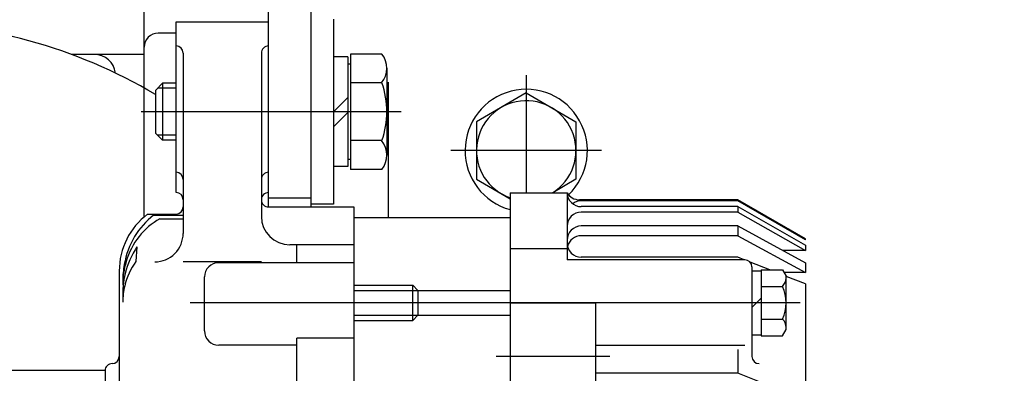
# Model space of a CAD drawing. Extents: x 0 to 295, y 0 to 416.
# Drawn here: x 67 to 81, y 146 to 151 of the extents above; entities that cross this region are included whole.
import ezdxf

# ---------------------------------------------------------------- set-up
doc = ezdxf.new("R2010")
doc.units = 0
doc.header["$LTSCALE"] = 10
doc.layers.get('DEFPOINTS').update_dxf_attribs({"linetype": 'CONTINUOUS'})
doc.layers.add('1', color=7, linetype='CONTINUOUS')
doc.layers.add('7', color=5, linetype='CONTINUOUS')
doc.styles.add('ROMAND', font='romand')
doc.styles.add('ROMANS-3MM', font='romans.shx', dxfattribs={"width": 0.6, "height": 3})
doc.dimstyles.new('STANDARD$0', dxfattribs={"dimtxt": 3, "dimasz": 3.5, "dimexe": 0.8, "dimexo": 0.6, "dimgap": 0.9, "dimtad": 1, "dimdec": 4, "dimzin": 0, "dimdsep": 46, "dimtxsty": 'ROMAND', "dimcen": 0.09, "dimadec": 0, "dimazin": 0, "dimtfac": 1, "dimtdec": 4, "dimtmove": 0, "dimatfit": 3, "dimfxl": 0, "dimtolj": 1, "dimtzin": 0, "dimarcsym": 0})

# ---------------------------------------------------------------- blocks, each defined once
blk = doc.blocks.new('*D16')
at = {"layer": '7', "color": 0, "lineweight": -2}
for p, q in [((93.84, 164.931), (41.976, 164.931)), ((42.776, 119.901), (42.776, 161.431)), ((50.903, 116.401), (41.976, 116.401))]:
    blk.add_line(p, q, dxfattribs=at)
at = {"layer": '7', "color": 0}
for points in [[(42.193, 161.431), (43.36, 161.431), (42.776, 164.931)], [(42.193, 119.901), (43.36, 119.901), (42.776, 116.401)]]:
    blk.add_solid(points, dxfattribs=at)
at = {"layer": 'DEFPOINTS', "color": 0}
for p in [(42.776, 164.931), (94.44, 164.931), (51.503, 116.401)]:
    blk.add_point(p, dxfattribs=at)
at = {"layer": '7', "color": 0, "insert": (40.376, 140.666), "char_height": 3, "attachment_point": 5, "rotation": 90, "style": 'ROMANS-3MM'}
blk.add_mtext('\\A1;485', dxfattribs=at)
blk = doc.blocks.new('*D34')
at = {"layer": '7', "color": 0, "lineweight": -2}
for p, q in [((93.84, 164.931), (41.976, 164.931)), ((42.776, 119.901), (42.776, 161.431)), ((50.903, 116.401), (41.976, 116.401))]:
    blk.add_line(p, q, dxfattribs=at)
at = {"layer": '7', "color": 0}
for points in [[(42.193, 161.431), (43.36, 161.431), (42.776, 164.931)], [(42.193, 119.901), (43.36, 119.901), (42.776, 116.401)]]:
    blk.add_solid(points, dxfattribs=at)
at = {"layer": 'DEFPOINTS', "color": 0}
for p in [(42.776, 164.931), (94.44, 164.931), (51.503, 116.401)]:
    blk.add_point(p, dxfattribs=at)
at = {"layer": '7', "color": 0, "insert": (40.376, 140.666), "char_height": 3, "attachment_point": 5, "rotation": 90, "style": 'ROMANS-3MM'}
blk.add_mtext('\\A1;485', dxfattribs=at)

msp = doc.modelspace()

# ---------------------------------------------------------------- linework, layer by layer
at = {"layer": '1', "linetype": 'Continuous'}
for p, q in [((69.051629, 147.993288), (69.051654, 153.327745)), ((69.051629, 147.993288), (69.051654, 153.327745)), ((70.796673, 151.375539), (70.796673, 148.1334)), ((70.796673, 151.375539), (70.796673, 148.1334)), ((71.396698, 151.375539), (71.396649, 148.1334)), ((71.396698, 151.375539), (71.396649, 148.1334)), ((69.501703, 148.335182), (69.501703, 150.7334)), ((69.501703, 148.335182), (69.501703, 150.7334)), ((70.801678, 150.730568), (69.501703, 150.730568)), ((70.801678, 150.730568), (69.501703, 150.730568)), ((70.801678, 148.335182), (70.801678, 150.730544)), ((70.801678, 148.335182), (70.801678, 150.730544)), ((71.716644, 150.770925), (71.716644, 148.170925)), ((71.716644, 150.770925), (71.716644, 148.170925)), ((69.501703, 150.575563), (69.251654, 150.575563)), ((69.501703, 150.575563), (69.251654, 150.575563)), ((69.051605, 150.275563), (68.030145, 150.275563)), ((69.051605, 150.275563), (68.030145, 150.275563)), ((69.051629, 149.804836), (69.051629, 150.375563)), ((69.051629, 149.804836), (69.051629, 150.375563)), ((69.601678, 150.29402), (69.601678, 147.762331)), ((69.601678, 150.29402), (69.601678, 147.762331)), ((70.701678, 150.294142), (70.701678, 148.000954)), ((70.701678, 150.294142), (70.701678, 148.000954)), ((71.956634, 150.28091), (71.956634, 148.660915)), ((72.394085, 150.28091), (71.956634, 150.28091)), ((71.956634, 150.28091), (71.956634, 148.660915)), ((72.394085, 150.28091), (71.956634, 150.28091)), ((71.916644, 150.24092), (71.716644, 150.24092)), ((71.916644, 150.24092), (71.716644, 150.24092)), ((71.916644, 150.24092), (71.916644, 148.700905)), ((71.916644, 150.24092), (71.916644, 148.700905)), ((71.956634, 150.14092), (71.916644, 150.14092)), ((71.956634, 150.14092), (71.916644, 150.14092)), ((72.466644, 150.08091), (72.466644, 148.860939)), ((72.466644, 150.08091), (72.466644, 148.860939)), ((69.311639, 149.870925), (69.211639, 149.770925)), ((69.311639, 149.870925), (69.211639, 149.770925)), ((69.501678, 149.870925), (69.311639, 149.870925)), ((69.311639, 149.870925), (69.311639, 149.070925)), ((69.311639, 149.870925), (69.311639, 149.070925)), ((69.501678, 149.870925), (69.311639, 149.870925)), ((72.396844, 149.876711), (71.956634, 149.876711)), ((72.396844, 149.876711), (71.956634, 149.876711)), ((72.48703, 149.883571), (72.48703, 147.983376)), ((72.48703, 149.883571), (72.48703, 147.983376)), ((74.426654, 149.985524), (74.426654, 148.333376)), ((74.426654, 149.985524), (74.426654, 148.333376)), ((69.211639, 149.770925), (69.211639, 149.170851)), ((69.211639, 149.770925), (69.211639, 149.170851)), ((69.501678, 149.800905), (69.24162, 149.800905)), ((69.501678, 149.800905), (69.24162, 149.800905)), ((74.426629, 149.733766), (73.726654, 149.32964)), ((74.426629, 149.733766), (73.726654, 149.32964)), ((74.426629, 149.733766), (75.126605, 149.32964)), ((74.426629, 149.733766), (75.126605, 149.32964)), ((71.916668, 149.670949), (71.716668, 149.470949)), ((71.916668, 149.670949), (71.716668, 149.470949)), ((72.666644, 149.470925), (69.011639, 149.470925)), ((72.666644, 149.470925), (69.011639, 149.470925)), ((71.916644, 149.458791), (71.716644, 149.258791)), ((71.916644, 149.458791), (71.716644, 149.258791)), ((73.726629, 149.32964), (73.726629, 148.521389)), ((73.726629, 149.32964), (73.726629, 148.521389)), ((75.126629, 149.32964), (75.126629, 148.521364)), ((75.126629, 149.32964), (75.126629, 148.521364)), ((69.311639, 149.070876), (69.211639, 149.170876)), ((69.311639, 149.070876), (69.211639, 149.170876)), ((69.501678, 149.14092), (69.241571, 149.14092)), ((69.501678, 149.14092), (69.241571, 149.14092)), ((69.501678, 149.070925), (69.311639, 149.070925)), ((69.501678, 149.070925), (69.311639, 149.070925)), ((72.396844, 149.065139), (71.956634, 149.065139)), ((72.396844, 149.065139), (71.956634, 149.065139)), ((75.486639, 148.925539), (73.366644, 148.925539)), ((75.486639, 148.925539), (73.366644, 148.925539)), ((71.956634, 148.800905), (71.916644, 148.800905)), ((71.956634, 148.800905), (71.916644, 148.800905)), ((71.916644, 148.700905), (71.716644, 148.700905)), ((71.916644, 148.700905), (71.716644, 148.700905)), ((72.394085, 148.660939), (71.956634, 148.660939)), ((72.394085, 148.660939), (71.956634, 148.660939)), ((73.726629, 148.521364), (74.201654, 148.247072)), ((73.726629, 148.521364), (74.201654, 148.247072)), ((75.126629, 148.521364), (74.801019, 148.333376)), ((75.126629, 148.521364), (74.801019, 148.333376)), ((71.396698, 148.258742), (70.797113, 148.258791)), ((71.396698, 148.258742), (70.797113, 148.258791)), ((74.201678, 148.333376), (74.201678, 133.733449)), ((74.201678, 148.333376), (75.001678, 148.333376)), ((74.201678, 148.333376), (74.201678, 133.733449)), ((74.201678, 148.333376), (75.001678, 148.333376)), ((75.001678, 148.333376), (75.001678, 147.390505)), ((75.001678, 148.333376), (75.001678, 147.390505)), ((77.401703, 148.233742), (75.174652, 148.233742)), ((77.401703, 148.233742), (75.174652, 148.233742)), ((77.401703, 148.219924), (75.201678, 148.219924)), ((77.401703, 148.219924), (75.201678, 148.219924)), ((78.354681, 147.684035), (77.401629, 148.233718)), ((78.354681, 147.684035), (77.401629, 148.233718)), ((77.401678, 148.233718), (77.401678, 148.219924)), ((77.401678, 148.233718), (77.401678, 148.219924)), ((78.354681, 147.670265), (77.401703, 148.219924)), ((78.354681, 147.670265), (77.401703, 148.219924)), ((70.801678, 148.1334), (72.001678, 148.1334)), ((70.801678, 148.1334), (72.001678, 148.1334)), ((71.716644, 148.170925), (71.396649, 148.170925)), ((71.716644, 148.170925), (71.396649, 148.170925)), ((71.716644, 148.170925), (71.396649, 148.170925)), ((71.716644, 148.170925), (71.396649, 148.170925)), ((72.001678, 148.1334), (72.001678, 133.73445)), ((72.001678, 148.1334), (72.001678, 133.73445)), ((77.401703, 148.137551), (75.201678, 148.137551)), ((77.401703, 148.137551), (75.201678, 148.137551)), ((77.401703, 148.061403), (75.201678, 148.061403)), ((77.401703, 148.061403), (75.201678, 148.061403)), ((77.401678, 148.137551), (78.354657, 147.597512)), ((77.401678, 148.137551), (77.401678, 148.061403)), ((77.401678, 148.137551), (78.354657, 147.597512)), ((77.401678, 148.137551), (77.401678, 148.061403)), ((77.401678, 148.061403), (78.354681, 147.521364)), ((77.401678, 148.061403), (78.354681, 147.521364)), ((69.101678, 148.033376), (69.501703, 148.033376)), ((69.101678, 148.033376), (69.501703, 148.033376)), ((69.184686, 148.016384), (69.601678, 148.016384)), ((69.184686, 148.016384), (69.601678, 148.016384)), ((69.272699, 147.967385), (69.601678, 147.967385)), ((69.272699, 147.967385), (69.601678, 147.967385)), ((72.001678, 147.983376), (74.201678, 147.983376)), ((72.001678, 147.983376), (74.201678, 147.983376)), ((77.401703, 147.866115), (75.201678, 147.866115)), ((77.401703, 147.866115), (75.201678, 147.866115)), ((77.401629, 147.866091), (78.354657, 147.34861)), ((77.401629, 147.866091), (78.354657, 147.34861)), ((77.401678, 147.866115), (77.401678, 147.729567)), ((77.401678, 147.866115), (77.401678, 147.729567)), ((77.401703, 147.729567), (75.201678, 147.729567)), ((77.401703, 147.729567), (75.201678, 147.729567)), ((77.401678, 147.729567), (78.354681, 147.212087)), ((77.401678, 147.729567), (78.354681, 147.212087)), ((78.354681, 147.670241), (78.354681, 147.683376)), ((78.354681, 147.670241), (78.354681, 147.683376)), ((68.951678, 147.572389), (68.936688, 147.367385)), ((68.951678, 147.572389), (68.936688, 147.367385)), ((72.001654, 147.600954), (71.101678, 147.600954)), ((72.001654, 147.600954), (71.101678, 147.600954)), ((71.201678, 147.35027), (71.201678, 147.60093)), ((71.201678, 147.35027), (71.201678, 147.60093)), ((75.001703, 147.543849), (74.201678, 147.543849)), ((75.001703, 147.543849), (74.201678, 147.543849)), ((78.354706, 147.521364), (78.036517, 147.521364)), ((78.354706, 147.521364), (78.036517, 147.521364)), ((78.354681, 147.597487), (78.354681, 147.521364)), ((78.354681, 147.597487), (78.354681, 147.521364)), ((77.501703, 147.390505), (75.001678, 147.390505)), ((77.501703, 147.390505), (75.001678, 147.390505)), ((77.401678, 147.426613), (75.201678, 147.426613)), ((77.401678, 147.426613), (75.201678, 147.426613)), ((77.493329, 147.39048), (77.401678, 147.426589)), ((77.493329, 147.39048), (77.401678, 147.426589)), ((68.701678, 147.233376), (68.701678, 134.833425)), ((68.701678, 147.233376), (68.701678, 134.833425)), ((70.701678, 147.362331), (69.601678, 147.362331)), ((70.701678, 147.362331), (69.601678, 147.362331)), ((72.001678, 147.350295), (70.101703, 147.350295)), ((72.001678, 147.350295), (70.101703, 147.350295)), ((77.852459, 147.249123), (77.577704, 147.357253)), ((77.852459, 147.249123), (77.577704, 147.357253)), ((77.601678, 147.290505), (77.601678, 146.033034)), ((77.601678, 147.290505), (77.601678, 146.033034)), ((77.601678, 147.237136), (77.731683, 147.237136)), ((77.601678, 147.237136), (77.731683, 147.237136)), ((77.731683, 147.249147), (77.731683, 146.325148)), ((77.731683, 147.249147), (78.031683, 147.249147)), ((77.731683, 147.249147), (78.031683, 147.249147)), ((77.731683, 147.249147), (77.731683, 146.325148)), ((78.031683, 147.248146), (78.081683, 147.162136)), ((78.031683, 147.248146), (78.081683, 147.162136)), ((78.354681, 147.348586), (78.354681, 147.212087)), ((78.354681, 147.348586), (78.354681, 147.212087)), ((69.901703, 146.391872), (69.901703, 147.15027)), ((69.901703, 146.391872), (69.901703, 147.15027)), ((78.354706, 147.212087), (78.05263, 147.212087)), ((78.354706, 147.212087), (78.05263, 147.212087)), ((78.081683, 146.411135), (78.081683, 147.162136)), ((78.081683, 146.411135), (78.081683, 147.162136)), ((78.354681, 147.051467), (78.0841, 147.157961)), ((78.354681, 147.051467), (78.0841, 147.157961)), ((72.001678, 147.037136), (72.831683, 147.037136)), ((72.001678, 147.037136), (72.831683, 147.037136)), ((72.001678, 146.961135), (72.901678, 146.961135)), ((72.001678, 146.961135), (72.901678, 146.961135)), ((72.831683, 146.537136), (72.831683, 147.037136)), ((72.901678, 146.961135), (72.831683, 147.037136)), ((72.901678, 146.961135), (72.831683, 147.037136)), ((72.831683, 146.537136), (72.831683, 147.037136)), ((72.901678, 146.961135), (72.901678, 146.613137)), ((72.901678, 146.961135), (74.201678, 146.961135)), ((72.901678, 146.961135), (74.201678, 146.961135)), ((72.901678, 146.961135), (72.901678, 146.613137)), ((77.731683, 147.018141), (78.031683, 147.018141)), ((77.731683, 147.018141), (78.031683, 147.018141)), ((78.354681, 147.051467), (78.354681, 145.422267)), ((78.354681, 147.051467), (78.354681, 145.422267)), ((77.601678, 146.722145), (77.731683, 146.85215)), ((77.601678, 146.722145), (77.731683, 146.85215)), ((78.281683, 146.787136), (69.701703, 146.787136)), ((78.281683, 146.787136), (69.701703, 146.787136)), ((75.401678, 146.782985), (74.201678, 146.782985)), ((75.401678, 146.782985), (74.201678, 146.782985)), ((75.401678, 146.782961), (75.401678, 145.28301)), ((75.401678, 146.782961), (75.401678, 145.28301)), ((72.001678, 146.613137), (72.901678, 146.613137)), ((72.001678, 146.613137), (72.901678, 146.613137)), ((72.001678, 146.537136), (72.831683, 146.537136)), ((72.001678, 146.537136), (72.831683, 146.537136)), ((72.901678, 146.613137), (72.831683, 146.537136)), ((72.901678, 146.613137), (72.831683, 146.537136)), ((72.901678, 146.613137), (74.201678, 146.613137)), ((72.901678, 146.613137), (74.201678, 146.613137)), ((77.731683, 146.55613), (78.031683, 146.55613)), ((77.731683, 146.55613), (78.031683, 146.55613)), ((78.031683, 146.325148), (78.081683, 146.411135)), ((78.031683, 146.325148), (78.081683, 146.411135)), ((72.001654, 146.290822), (71.201678, 146.290822)), ((72.001654, 146.290822), (71.201678, 146.290822)), ((71.201678, 137.16155), (71.201678, 146.290798)), ((71.201678, 137.16155), (71.201678, 146.290798)), ((77.601678, 146.337136), (77.731683, 146.337136)), ((77.601678, 146.337136), (77.731683, 146.337136)), ((77.731683, 146.325148), (78.031683, 146.325148)), ((77.731683, 146.325148), (78.031683, 146.325148)), ((71.201654, 146.191896), (70.101703, 146.191896)), ((71.201654, 146.191896), (70.101703, 146.191896)), ((77.501703, 146.185866), (75.401678, 146.185866)), ((77.501703, 146.185866), (75.401678, 146.185866)), ((77.401678, 146.129933), (77.401678, 145.797389)), ((77.401678, 146.129933), (77.401678, 145.797389)), ((75.601703, 146.03301), (74.001678, 146.03301)), ((75.601703, 146.03301), (74.001678, 146.03301)), ((68.501703, 145.835573), (66.659906, 145.835573)), ((68.501703, 145.835573), (66.659906, 145.835573)), ((68.501703, 145.8334), (68.501703, 136.233425)), ((68.501703, 145.8334), (68.501703, 136.233425)), ((77.401703, 145.797389), (75.401678, 145.797389)), ((77.401703, 145.797389), (75.401678, 145.797389)), ((78.354681, 145.422267), (77.401678, 145.797389)), ((78.354681, 145.422267), (77.401678, 145.797389))]:
    msp.add_line(p, q, dxfattribs=at)
for centre, radius, start, end in [((65.515594, 143.475588), 7.249998, 59.3495323, 90.0000096), ((65.515594, 143.475588), 7.249998, 59.3495323, 90.0000096), ((69.251654, 150.375563), 0.2, 90.0000187, 179.9999461), ((69.251654, 150.375563), 0.2, 90.0000187, 179.9999461), ((68.351629, 149.975563), 0.299999, 7.2458058, 90.0000499), ((68.351629, 149.975563), 0.299999, 7.2458058, 90.0000499), ((69.501678, 150.29402), 0.1, 0.0000194, 90.0000012), ((69.501678, 150.29402), 0.1, 0.0000194, 90.0000012), ((70.801678, 150.294142), 0.1, 90.0000187, 180.0000555), ((70.801678, 150.294142), 0.1, 90.0000187, 180.0000555), ((72.157245, 150.08091), 0.31, 318.7985867, 40.1778318), ((72.157245, 150.08091), 0.31, 318.7985867, 40.1778318), ((71.251629, 149.470925), 1.215, 0, 19.5105412), ((71.251629, 149.470925), 1.215, 0, 19.5105412), ((74.426654, 148.925539), 0.86, 313.7922604, 254.8349247), ((74.426654, 148.925539), 0.86, 313.7922604, 254.8349247), ((74.426629, 148.925539), 0.7, 302.226325, 251.2548463), ((74.426629, 148.925539), 0.7, 302.226325, 251.2548463), ((71.251629, 149.470925), 1.215, 340.4894588, 0), ((71.251629, 149.470925), 1.215, 340.4894588, 0), ((72.157245, 148.860939), 0.31, 319.8221682, 41.2014133), ((72.157245, 148.860939), 0.31, 319.8221682, 41.2014133), ((69.501678, 148.51968), 0.1, 0.0000194, 90.0000012), ((69.501678, 148.51968), 0.1, 0.0000194, 90.0000012), ((70.801678, 148.51968), 0.1, 90.0000187, 180.0000555), ((70.801678, 148.51968), 0.1, 90.0000187, 180.0000555), ((69.501678, 148.235182), 0.1, 0.0000194, 90.0000012), ((69.501678, 148.235182), 0.1, 0.0000194, 90.0000012), ((70.801678, 148.235182), 0.1, 90.0000187, 180.0000555), ((70.801678, 148.235182), 0.1, 90.0000187, 180.0000555), ((70.801678, 148.233376), 0.1, 180.0000187, 270.0000556), ((70.801678, 148.233376), 0.1, 180.0000187, 270.0000556), ((75.174652, 148.433742), 0.2, 210.1240101, 269.9999073), ((75.174652, 148.433742), 0.2, 210.1240101, 269.9999073), ((75.201629, 148.337551), 0.2, 181.1961376, 269.9999073), ((75.201629, 148.337551), 0.2, 181.1961376, 269.9999073), ((75.201678, 148.019924), 0.2, 90.0000187, 127.4415447), ((75.201678, 148.019924), 0.2, 90.0000187, 127.4415447), ((69.501703, 148.1334), 0.100024, 270.0000556, 0.0000374), ((69.501703, 148.1334), 0.100024, 270.0000556, 0.0000374), ((75.201678, 147.861403), 0.2, 90.0000187, 180.0000555), ((75.201678, 147.861403), 0.2, 90.0000187, 180.0000555), ((69.701678, 147.2334), 0.99998, 126.8707092, 180.0000187), ((69.701678, 147.2334), 0.99998, 126.8707092, 180.0000187), ((71.101678, 148.000954), 0.4, 180.0000173, 269.9999447), ((71.101678, 148.000954), 0.4, 180.0000173, 269.9999447), ((75.201678, 147.666115), 0.2, 90.0000187, 180.0000555), ((75.201678, 147.666115), 0.2, 90.0000187, 180.0000555), ((77.826605, 147.82549), 0.300004, 358.1242843, 359.9995994), ((77.826605, 147.82549), 0.300004, 358.1242843, 359.9995994), ((69.201678, 147.762331), 0.4, 269.9999445, 359.9999813), ((69.201678, 147.762331), 0.4, 269.9999445, 359.9999813), ((75.201678, 147.529567), 0.2, 90.0000187, 165.9590441), ((75.201678, 147.529567), 0.2, 90.0000187, 165.9590441), ((75.201678, 147.626613), 0.2, 180.0000553, 269.9999827), ((75.201678, 147.626613), 0.2, 180.0000553, 269.9999827), ((77.501678, 147.290505), 0.1, 0.0000194, 90.0000012), ((77.501678, 147.290505), 0.1, 0.0000194, 90.0000012), ((70.101703, 147.150295), 0.2, 90.0000173, 179.9999447), ((70.101703, 147.150295), 0.2, 90.0000173, 179.9999447), ((77.922674, 147.133132), 0.158448, 313.4704391, 0.0000374), ((77.922674, 147.133132), 0.158448, 313.4704391, 0.0000374), ((77.522674, 146.787136), 0.558975, 335.5898701, 24.4102047), ((77.522674, 146.787136), 0.558975, 335.5898701, 24.4102047), ((77.922674, 146.441139), 0.159009, 0, 46.5295914), ((77.922674, 146.441139), 0.159009, 0, 46.5295914), ((70.101703, 146.391896), 0.2, 179.9999445, 269.9999813), ((70.101703, 146.391896), 0.2, 179.9999445, 269.9999813), ((68.601703, 146.0334), 0.1, 270.0000556, 0.0000374), ((68.601703, 146.0334), 0.1, 270.0000556, 0.0000374), ((77.701678, 146.033034), 0.1, 180.0000173, 269.9999447), ((77.701678, 146.033034), 0.1, 180.0000173, 269.9999447), ((68.601703, 145.8334), 0.1, 89.9999818, 180.0000187), ((68.601703, 145.8334), 0.1, 89.9999818, 180.0000187)]:
    msp.add_arc(centre, radius, start, end, dxfattribs=at)
for points, knots in [([(69.273187, 147.967848), (69.161223, 147.904076), (69.061675, 147.81891), (68.981341, 147.718166), (68.898339, 147.614075), (68.837788, 147.49252), (68.799164, 147.365431), (68.767251, 147.260427), (68.75125, 147.151202), (68.751703, 147.041457)], [0, 0, 0, 0, 1, 1, 1, 2, 2, 2, 3, 3, 3, 3]), ([(69.273187, 147.967848), (69.161223, 147.904076), (69.061675, 147.81891), (68.981341, 147.718166), (68.898339, 147.614075), (68.837788, 147.49252), (68.799164, 147.365431), (68.767251, 147.260427), (68.75125, 147.151202), (68.751703, 147.041457)], [0, 0, 0, 0, 1, 1, 1, 2, 2, 2, 3, 3, 3, 3]), ([(69.184491, 148.016628), (69.078888, 147.934125), (68.98853, 147.832528), (68.918915, 147.718019), (68.845862, 147.597858), (68.798197, 147.462496), (68.772503, 147.324806), (68.758414, 147.249302), (68.751488, 147.173269), (68.751703, 147.096462)], [0, 0, 0, 0, 1, 1, 1, 2, 2, 2, 3, 3, 3, 3]), ([(69.184491, 148.016628), (69.078888, 147.934125), (68.98853, 147.832528), (68.918915, 147.718019), (68.845862, 147.597858), (68.798197, 147.462496), (68.772503, 147.324806), (68.758414, 147.249302), (68.751488, 147.173269), (68.751703, 147.096462)], [0, 0, 0, 0, 1, 1, 1, 2, 2, 2, 3, 3, 3, 3]), ([(68.951654, 147.572121), (68.875105, 147.458876), (68.818464, 147.33152), (68.785638, 147.19883), (68.757644, 147.085671), (68.746755, 146.968802), (68.753363, 146.852419)], [0, 0, 0, 0, 1, 1, 1, 2, 2, 2, 2]), ([(68.951654, 147.572121), (68.875105, 147.458876), (68.818464, 147.33152), (68.785638, 147.19883), (68.757644, 147.085671), (68.746755, 146.968802), (68.753363, 146.852419)], [0, 0, 0, 0, 1, 1, 1, 2, 2, 2, 2]), ([(68.936542, 147.366774), (68.863068, 147.265213), (68.808941, 147.147949), (68.779315, 147.026149), (68.760896, 146.950426), (68.751684, 146.873391), (68.751727, 146.795461)], [0, 0, 0, 0, 1, 1, 1, 2, 2, 2, 2]), ([(68.936542, 147.366774), (68.863068, 147.265213), (68.808941, 147.147949), (68.779315, 147.026149), (68.760896, 146.950426), (68.751684, 146.873391), (68.751727, 146.795461)], [0, 0, 0, 0, 1, 1, 1, 2, 2, 2, 2])]:
    msp.add_open_spline(points, degree=3, knots=knots, dxfattribs=at)

# ---------------------------------------------------------------- dimensions: what is measured, and where the dimension line sits
at = {"layer": '7'}
for picture in ['*D16', '*D34']:
    dim = msp.add_linear_dim(base=(42.776396, 164.930837), p1=(51.503246, 116.400554), p2=(94.439696, 164.930837), angle=90, dimstyle='STANDARD$0', override={"dimdec": 0, "dimlfac": 10, "dimtxsty": 'ROMANS-3MM'}, dxfattribs=at)
    dim.commit()
    dim.dimension.update_dxf_attribs({"geometry": picture, "text_midpoint": (40.376396, 140.665695)})

doc.saveas('drawing.dxf')
